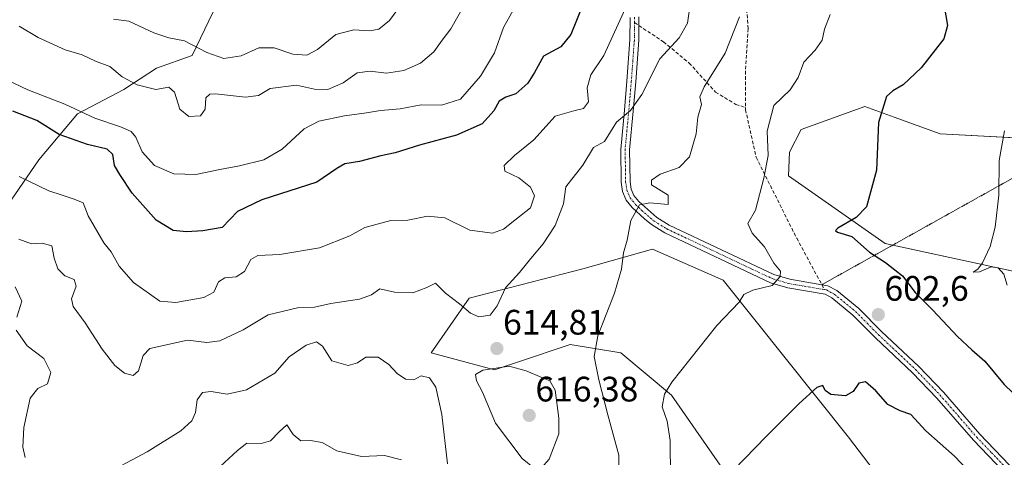
# Model space of a CAD drawing. Units: metres. Extents: x 641466 to 644923, y 4734509 to 4736893.
# Drawn here: x 642153 to 642432, y 4735861 to 4735985 of the extents above; entities that cross this region are included whole.
import ezdxf
from ezdxf.enums import TextEntityAlignment as Align

# ---------------------------------------------------------------- set-up
doc = ezdxf.new("R2010")
doc.units = ezdxf.units.M
doc.header["$MEASUREMENT"] = 0
for name, pattern in [('TRAZO_Y_PUNTO', [1, 0.5, -0.25, 0, -0.25]), ('TRAZOS2', [0.375, 0.25, -0.125]), ('TRAZOSX2', [1.5, 1, -0.5])]:
    doc.linetypes.add(name, pattern=pattern)
for name, color, linetype, lineweight in [('Camino', 19, 'Continuous', 0), ('Camino Cxs', 19, 'Continuous', 0), ('Camino eje', 39, 'TRAZO_Y_PUNTO', 13), ('Carátula', 7, 'Continuous', 5), ('Cultivos herbáceos CxS', 92, 'Continuous', 0), ('Curva de nivel maestra', 36, 'Continuous', 30), ('Curva de nivel normal', 36, 'Continuous', 0), ('Matorral', 135, 'Continuous', 0), ('Matorral CxS', 135, 'Continuous', 0), ('Punto de cota en terreno', 7, 'Continuous', 0), ('Rótulo de punto de cota en terreno', 19, 'Continuous', 0), ('Senda', 19, 'TRAZOSX2', 0), ('Senda virtual', 19, 'TRAZOS2', 0)]:
    doc.layers.add(name, color=color, linetype=linetype, lineweight=lineweight)
doc.styles.add('Arial', font='txt', dxfattribs={"height": 0.2})

# ---------------------------------------------------------------- blocks, each defined once
blk = doc.blocks.new('*U155')
at = {"layer": 'Cultivos herbáceos CxS', "color": 92, "linetype": 'Continuous', "lineweight": 0}
for points in [[(642364.73, 4735839.34, 596.66), (642337.28, 4735878.74, 604.38), (642322.96, 4735890.69, 608.16), (642308.64, 4735893.07, 612.12), (642293.97, 4735888.18, 614.77), (642287.16, 4735885.91, 615.01), (642269.26, 4735890.69, 611.47), (642280, 4735906.21, 615.34), (642312.22, 4735914.57, 611.73), (642331.92, 4735920.12, 608.57), (642351.95, 4735911.34, 605.83), (642387.41, 4735866.8, 597.97), (642402.92, 4735846.5, 596.13)], [(642452.77, 4735909.79, 591.82), (642397.87, 4735921.73, 598.5), (642370.42, 4735940.84, 603.61), (642370.74, 4735947.58, 603.49), (642374, 4735953.97, 603.08), (642392.06, 4735960.49, 600.74), (642400.36, 4735957.49, 599.35), (642413.39, 4735952.78, 597.45), (642457.54, 4735950.39, 590.77)]]:
    blk.add_polyline3d(points, dxfattribs=at)
blk = doc.blocks.new('*U190')
at = {"layer": 'Curva de nivel normal', "color": 36, "linetype": 'Continuous', "lineweight": 0}
for points in [[(642209.49, 4735858.52, 605), (642214.36, 4735863.09, 605), (642216.98, 4735865.18, 605), (642221.1, 4735865.04, 605), (642223.7, 4735865.81, 605), (642226.21, 4735868.39, 605), (642228.3, 4735870.29, 605), (642230.15, 4735867.6, 605), (642232.34, 4735865.77, 605), (642235.05, 4735865.88, 605), (642238.34, 4735865.35, 605), (642242.5, 4735862.99, 605), (642249.47, 4735861.38, 605), (642256, 4735861.68, 605), (642260.84, 4735860.41, 605)], [(642337.06, 4735855.37, 605), (642336.93, 4735865.86, 605), (642336.09, 4735871.41, 605), (642334.67, 4735875.43, 605), (642335.28, 4735879, 605), (642337.38, 4735882.44, 605), (642350.12, 4735898.44, 605), (642356.48, 4735905.11, 605), (642357.77, 4735907.29, 605), (642360.33, 4735908.51, 605), (642365.81, 4735909.84, 605), (642368.11, 4735912.34, 605), (642368.16, 4735913.82, 605), (642366.31, 4735916.09, 605), (642363.66, 4735920.77, 605), (642360.18, 4735924.64, 605), (642358.95, 4735927.34, 605), (642361.11, 4735931.11, 605), (642363.42, 4735940.23, 605), (642364.66, 4735946.61, 605), (642364.44, 4735953.56, 605), (642366.3, 4735960.76, 605), (642370.94, 4735965.26, 605), (642373.22, 4735968.76, 605), (642374.83, 4735973.12, 605), (642378, 4735976.51, 605), (642379.99, 4735979.3, 605), (642380.65, 4735982.38, 605), (642382.21, 4735986.55, 605)]]:
    blk.add_polyline3d(points, dxfattribs=at)
blk = doc.blocks.new('*U191')
at = {"layer": 'Curva de nivel normal', "color": 36, "linetype": 'Continuous', "lineweight": 0}
blk.add_polyline3d([(642152.48, 4735983.27, 635), (642157.88, 4735980.09, 635), (642165.5, 4735976.61, 635), (642170.36, 4735975.2, 635), (642174.13, 4735973.35, 635), (642178.16, 4735971.82, 635), (642181.71, 4735968.93, 635), (642185.94, 4735966.69, 635), (642191.23, 4735965.32, 635), (642194.92, 4735966, 635), (642196.48, 4735964.58, 635), (642198.05, 4735959.8, 635), (642200.55, 4735957.68, 635), (642203.84, 4735957.89, 635), (642205.19, 4735959.8, 635), (642205.41, 4735962.95, 635), (642206.5, 4735964.02, 635), (642208.15, 4735964.07, 635), (642216.67, 4735963.15, 635), (642220.34, 4735963.62, 635), (642223.62, 4735965.66, 635), (642231.11, 4735966.57, 635), (642236.2, 4735965.44, 635), (642239.99, 4735965.29, 635), (642244.25, 4735967.22, 635), (642248.23, 4735970.05, 635), (642251.94, 4735970.57, 635), (642256.56, 4735969.99, 635), (642261.48, 4735970.74, 635), (642266.2, 4735972.76, 635), (642270.01, 4735976.02, 635), (642272.34, 4735979.32, 635), (642274.76, 4735982.55, 635), (642278.38, 4735988.81, 635)], dxfattribs=at)
blk = doc.blocks.new('*U198')
at = {"layer": 'Curva de nivel normal', "color": 36, "linetype": 'Continuous', "lineweight": 0}
blk.add_polyline3d([(642147.19, 4735968.96, 630), (642154.97, 4735965.24, 630), (642165.49, 4735961.2, 630), (642173.95, 4735957.22, 630), (642181.26, 4735954.75, 630), (642184.2, 4735953.47, 630), (642185.55, 4735951.85, 630), (642187.33, 4735947.64, 630), (642190.86, 4735943.79, 630), (642196.36, 4735941.45, 630), (642202.6, 4735941.21, 630), (642209.37, 4735942.69, 630), (642214.96, 4735943.66, 630), (642221.79, 4735945.43, 630), (642227.02, 4735948.46, 630), (642233.28, 4735954.22, 630), (642237.44, 4735956.32, 630), (642244.66, 4735957.86, 630), (642250.9, 4735958.68, 630), (642254.88, 4735959.43, 630), (642260.41, 4735959.87, 630), (642266.36, 4735960.98, 630), (642272.16, 4735960.9, 630), (642277.51, 4735962.63, 630), (642283.19, 4735969.1, 630), (642287.17, 4735975.76, 630), (642289.7, 4735982.86, 630), (642292.45, 4735987.83, 630)], dxfattribs=at)
blk = doc.blocks.new('*U203')
at = {"layer": 'Curva de nivel normal', "color": 36, "linetype": 'Continuous', "lineweight": 0}
for points in [[(642356.59, 4735985.94, 610), (642352.5, 4735975.6, 610), (642346.59, 4735966.1, 610), (642345.34, 4735963.26, 610), (642345.83, 4735961.11, 610), (642344.78, 4735957.48, 610), (642344.26, 4735952.75, 610), (642342.39, 4735946.3, 610), (642339.48, 4735943.22, 610), (642334.1, 4735941.39, 610), (642331.65, 4735939.61, 610), (642331.6, 4735938.37, 610), (642336.33, 4735935.44, 610), (642336.36, 4735932.74, 610), (642331.19, 4735933.27, 610), (642328.21, 4735932.65, 610), (642325.78, 4735928.22, 610), (642324.76, 4735922.67, 610), (642323.74, 4735919.03, 610), (642323.13, 4735914.41, 610), (642321.16, 4735907.6, 610), (642316.43, 4735895.58, 610), (642315.43, 4735889.7, 610), (642316.71, 4735883.04, 610), (642319.29, 4735873.14, 610), (642322.42, 4735861.77, 610), (642322.29, 4735851.11, 610)], [(642273.89, 4735859.32, 610), (642272.2, 4735873.3, 610), (642270.53, 4735880.97, 610), (642268.72, 4735883.68, 610), (642266.43, 4735884.17, 610), (642264.28, 4735883.12, 610), (642261.97, 4735883.29, 610), (642259.59, 4735884.85, 610), (642257.25, 4735887.39, 610), (642254.18, 4735889.5, 610), (642250.67, 4735889.46, 610), (642248.34, 4735887.87, 610), (642245.7, 4735887.12, 610), (642241.12, 4735888.47, 610), (642238.46, 4735892.6, 610), (642236.74, 4735893.84, 610), (642233.83, 4735892.92, 610), (642229.02, 4735889.6, 610), (642224.94, 4735884.93, 610), (642216.95, 4735880.26, 610), (642211.45, 4735879.04, 610), (642206.88, 4735879.73, 610), (642204.4, 4735879.5, 610), (642202.97, 4735877.43, 610), (642202.42, 4735873.84, 610), (642201.42, 4735871.44, 610), (642198.28, 4735868.66, 610), (642188.78, 4735862.66, 610), (642175.62, 4735855.66, 610)], [(642154.2, 4735861.06, 610), (642153.51, 4735863.96, 610), (642153.86, 4735869.58, 610), (642155.62, 4735877.85, 610), (642157.82, 4735880.59, 610), (642160.57, 4735881.91, 610), (642161.49, 4735885.14, 610), (642159.52, 4735889.1, 610), (642154.78, 4735892.69, 610), (642151.68, 4735897.11, 610)], [(642151.86, 4735900.86, 610), (642153.22, 4735905.41, 610), (642151.36, 4735909.47, 610)]]:
    blk.add_polyline3d(points, dxfattribs=at)
blk = doc.blocks.new('*U204')
at = {"layer": 'Curva de nivel normal', "color": 36, "linetype": 'Continuous', "lineweight": 0}
blk.add_polyline3d([(642432.35, 4735909.93, 595), (642431.42, 4735913.02, 595), (642429.87, 4735914.79, 595), (642427.9, 4735915.06, 595), (642424.59, 4735913.72, 595), (642422.74, 4735913.59, 595), (642424.06, 4735914.43, 595), (642425.44, 4735916.2, 595), (642427.6, 4735920.82, 595), (642428.98, 4735926.37, 595), (642430.06, 4735935.44, 595), (642430.16, 4735945.2, 595), (642431.68, 4735953.64, 595)], dxfattribs=at)
blk = doc.blocks.new('*U207')
at = {"layer": 'Curva de nivel normal', "color": 36, "linetype": 'Continuous', "lineweight": 0}
blk.add_polyline3d([(642342.85, 4735991.62, 615), (642341.82, 4735984.08, 615), (642339.51, 4735980.01, 615), (642334, 4735974.06, 615), (642328.91, 4735963.91, 615), (642325.66, 4735959.36, 615), (642321.71, 4735956.07, 615), (642318.33, 4735950.63, 615), (642315.23, 4735948.92, 615), (642312.22, 4735943.94, 615), (642307.38, 4735937.77, 615), (642306.68, 4735932.96, 615), (642304.31, 4735926.84, 615), (642300.99, 4735921.62, 615), (642297.44, 4735917.44, 615), (642294.23, 4735913.44, 615), (642290.28, 4735909.11, 615), (642287.9, 4735904.04, 615), (642285.91, 4735901.38, 615), (642282.7, 4735900.95, 615), (642280.33, 4735901.98, 615), (642277.23, 4735904.57, 615), (642273.24, 4735907.64, 615), (642270.44, 4735910.43, 615), (642268, 4735909.2, 615), (642264.01, 4735907.72, 615), (642258.79, 4735907.94, 615), (642254.7, 4735908.88, 615), (642252.34, 4735907.14, 615), (642248.88, 4735905.93, 615), (642240.84, 4735904.71, 615), (642236.18, 4735903.69, 615), (642231.33, 4735903.49, 615), (642223.01, 4735901.48, 615), (642216.01, 4735897.24, 615), (642209.34, 4735894.17, 615), (642205.67, 4735893.69, 615), (642200.22, 4735894.28, 615), (642189.48, 4735891.91, 615), (642187.66, 4735889.96, 615), (642186.35, 4735885.59, 615), (642184.8, 4735884.3, 615), (642182.36, 4735884.93, 615), (642179.59, 4735887.14, 615), (642176, 4735891.8, 615), (642171.19, 4735899.21, 615), (642167.84, 4735903.82, 615), (642167.38, 4735906.05, 615), (642168.64, 4735909.63, 615), (642168.07, 4735911.49, 615), (642165.49, 4735912.58, 615), (642163.45, 4735914.54, 615), (642162.42, 4735917.56, 615), (642161.74, 4735921.05, 615), (642158.99, 4735921.8, 615), (642156, 4735921.62, 615), (642152.41, 4735922.91, 615)], dxfattribs=at)
blk = doc.blocks.new('*U210')
at = {"layer": 'Curva de nivel normal', "color": 36, "linetype": 'Continuous', "lineweight": 0}
blk.add_polyline3d([(642263.49, 4735993.2, 640), (642257.46, 4735984.92, 640), (642254.37, 4735982.46, 640), (642251.84, 4735981.94, 640), (642247.34, 4735982.21, 640), (642242.17, 4735980.91, 640), (642237.01, 4735976.65, 640), (642234.01, 4735975.1, 640), (642230.02, 4735975.37, 640), (642224.77, 4735977.11, 640), (642220.36, 4735977.12, 640), (642215.43, 4735974.91, 640), (642210.49, 4735974.12, 640), (642205.63, 4735975.78, 640), (642199.38, 4735979.14, 640), (642194.92, 4735980.01, 640), (642190.64, 4735981.39, 640), (642183.58, 4735984.66, 640), (642179.24, 4735985.23, 640)], dxfattribs=at)
blk = doc.blocks.new('*U211')
at = {"layer": 'Curva de nivel normal', "color": 36, "linetype": 'Continuous', "lineweight": 0}
blk.add_polyline3d([(642324.77, 4735989.37, 620), (642318.17, 4735974.99, 620), (642314.46, 4735969.48, 620), (642313.42, 4735965.84, 620), (642313.8, 4735961.88, 620), (642312.33, 4735959.93, 620), (642309.66, 4735959.33, 620), (642304.33, 4735957.82, 620), (642298.33, 4735951.03, 620), (642292.86, 4735946.65, 620), (642289.93, 4735943.78, 620), (642290.09, 4735942.18, 620), (642294.04, 4735940.29, 620), (642297.33, 4735937.62, 620), (642298.48, 4735935.17, 620), (642297.39, 4735931.82, 620), (642292.89, 4735928.36, 620), (642289.73, 4735925.74, 620), (642286.56, 4735924.63, 620), (642280.17, 4735925.46, 620), (642273.05, 4735928.99, 620), (642268.18, 4735929.43, 620), (642262.58, 4735928.31, 620), (642257.81, 4735928.26, 620), (642250.47, 4735926.23, 620), (642246.19, 4735923.91, 620), (642237.6, 4735920.46, 620), (642226.37, 4735918.57, 620), (642220.14, 4735918.31, 620), (642218.17, 4735917.18, 620), (642216.34, 4735913.77, 620), (642214.01, 4735912.28, 620), (642210.78, 4735911.98, 620), (642208.97, 4735910.88, 620), (642207.67, 4735907.95, 620), (642204.78, 4735906.37, 620), (642196.85, 4735905.03, 620), (642192.32, 4735905.34, 620), (642184.92, 4735910.67, 620), (642180.83, 4735915.25, 620), (642178.61, 4735919.37, 620), (642176.5, 4735921.92, 620), (642172.04, 4735929.56, 620), (642170.61, 4735933.23, 620), (642168.11, 4735934.28, 620), (642164.68, 4735935.44, 620), (642160.92, 4735936.58, 620), (642152.52, 4735940.66, 620)], dxfattribs=at)
blk = doc.blocks.new('*U214')
at = {"layer": 'Curva de nivel maestra', "color": 36, "linetype": 'Continuous', "lineweight": 30}
blk.add_polyline3d([(642312.42, 4735989.77, 625), (642308.81, 4735980.89, 625), (642305.93, 4735977.44, 625), (642301.07, 4735974.78, 625), (642298.51, 4735970.16, 625), (642296.6, 4735967.11, 625), (642293.25, 4735964.08, 625), (642290.39, 4735963.2, 625), (642288.47, 4735962.06, 625), (642286.94, 4735959.26, 625), (642283.64, 4735955.59, 625), (642276.43, 4735952.41, 625), (642265.95, 4735949.52, 625), (642259.03, 4735947.36, 625), (642254.97, 4735946.51, 625), (642248.92, 4735944.94, 625), (642244.72, 4735944.28, 625), (642242.46, 4735942.94, 625), (642236.81, 4735939.1, 625), (642221.29, 4735934.08, 625), (642214.39, 4735930.74, 625), (642210.02, 4735926.2, 625), (642204.57, 4735925.33, 625), (642199.92, 4735924.98, 625), (642196.18, 4735925.37, 625), (642191.32, 4735928.36, 625), (642184.54, 4735935.97, 625), (642181, 4735941.27, 625), (642179.48, 4735943.84, 625), (642179.01, 4735946.94, 625), (642177.48, 4735948.46, 625), (642171.83, 4735949.72, 625), (642163.87, 4735952.61, 625), (642157.49, 4735956.57, 625), (642150.75, 4735959.22, 625)], dxfattribs=at)
blk = doc.blocks.new('*U216')
at = {"layer": 'Curva de nivel maestra', "color": 36, "linetype": 'Continuous', "lineweight": 30}
for points in [[(642414.58, 4735988.98, 600), (642415.51, 4735983.46, 600), (642414.5, 4735979.67, 600), (642412.06, 4735976.7, 600), (642408.03, 4735971.5, 600), (642402.94, 4735966.7, 600), (642400.02, 4735964.96, 600), (642398.18, 4735963.38, 600), (642395.94, 4735955.98, 600), (642395.4, 4735942.52, 600), (642392.57, 4735932.08, 600), (642389.59, 4735929.11, 600), (642384.46, 4735926, 600), (642383.74, 4735925.4, 600), (642384.37, 4735924.9, 600), (642388.41, 4735923.7, 600), (642393.42, 4735919.24, 600), (642397.91, 4735916.31, 600), (642400.6, 4735914.21, 600), (642402.75, 4735912.56, 600), (642406.3, 4735907.84, 600), (642411.31, 4735902.78, 600), (642418.28, 4735895.4, 600), (642422.35, 4735891.58, 600), (642426.11, 4735888.36, 600), (642431.53, 4735881.77, 600), (642436.52, 4735876.98, 600)], [(642425.22, 4735853.32, 600), (642417.47, 4735861.44, 600), (642409.38, 4735868.63, 600), (642405.09, 4735873.27, 600), (642402.12, 4735874.34, 600), (642398.57, 4735876.13, 600), (642395.2, 4735879.99, 600), (642392.22, 4735882.54, 600), (642390.35, 4735882.15, 600), (642388.81, 4735879.78, 600), (642386.56, 4735878.59, 600), (642382.45, 4735878.9, 600), (642380.84, 4735880.04, 600), (642380.19, 4735881.5, 600), (642378.5, 4735880.87, 600), (642373.46, 4735876.4, 600), (642364.16, 4735867.06, 600), (642354.98, 4735857.62, 600)]]:
    blk.add_polyline3d(points, dxfattribs=at)
blk = doc.blocks.new('5PATER')
at = {"layer": 'Carátula', "linetype": 'Continuous', "lineweight": 5}
h = blk.add_hatch(color=250, dxfattribs=at)
edge = h.paths.add_edge_path()
edge.add_ellipse((0, 0.01), major_axis=(-1.33, -1.34), ratio=0.999422, start_angle=0, end_angle=360)

msp = doc.modelspace()

# ---------------------------------------------------------------- linework, layer by layer
at = {"layer": 'Camino', "color": 19, "linetype": 'Continuous', "lineweight": 0}
for points in [[(642431.27, 4735857.18, 601.22), (642422.83, 4735866, 600.94), (642412.47, 4735877.91, 601.14), (642405.58, 4735885.07, 601.48), (642395.07, 4735894.97, 602.09), (642388.66, 4735901.44, 602.81), (642382.73, 4735906.29, 603.76), (642380.79, 4735907.34, 604), (642370.27, 4735909.13, 604.67), (642365.36, 4735910.6, 604.88), (642335.42, 4735924.72, 608.21), (642331.66, 4735927.04, 608.73), (642329.65, 4735928.67, 609.13), (642326.2, 4735931.87, 610.04), (642324.5, 4735933.96, 610.51), (642323.45, 4735936.45, 611.04), (642323.07, 4735939.09, 611.49), (642322.91, 4735948.37, 613.11), (642323.96, 4735959.45, 615.06), (642324.67, 4735967.69, 616.62), (642325.53, 4735979.4, 618.13), (642325.58, 4735985.75, 618.87)], [(642328.07, 4735985.88, 618.33), (642328.03, 4735979.3, 617.3), (642327.17, 4735967.49, 616.05), (642326.45, 4735959.22, 614.81), (642325.41, 4735948.27, 613.09), (642325.57, 4735939.29, 611.22), (642325.88, 4735937.13, 610.81), (642326.67, 4735935.26, 610.41), (642328.03, 4735933.59, 610.09), (642333.11, 4735929.09, 608.88), (642336.62, 4735926.92, 608.39), (642366.26, 4735912.94, 605), (642370.84, 4735911.57, 604.67), (642379.89, 4735910.03, 604.06), (642381.62, 4735909.74, 603.96), (642384.13, 4735908.37, 603.77), (642390.34, 4735903.29, 602.96), (642396.82, 4735896.76, 602.29), (642407.34, 4735886.85, 601.7), (642414.32, 4735879.6, 601.37), (642424.68, 4735867.68, 601.24), (642433.09, 4735858.88, 601.4)]]:
    msp.add_polyline3d(points, dxfattribs=at)
at = {"layer": 'Camino Cxs', "color": 19, "linetype": 'Continuous', "lineweight": 0}
for points in [[(642431.27, 4735857.18, 601.22), (642422.83, 4735866, 600.94), (642412.47, 4735877.91, 601.14), (642405.58, 4735885.07, 601.48), (642395.07, 4735894.97, 602.09), (642388.66, 4735901.44, 602.81), (642382.73, 4735906.29, 603.76), (642380.79, 4735907.34, 604), (642370.27, 4735909.13, 604.67), (642365.36, 4735910.6, 604.88), (642335.42, 4735924.72, 608.21), (642331.66, 4735927.04, 608.73), (642329.65, 4735928.67, 609.13), (642326.2, 4735931.87, 610.04), (642324.5, 4735933.96, 610.51), (642323.45, 4735936.45, 611.04), (642323.07, 4735939.09, 611.49), (642322.91, 4735948.37, 613.11), (642323.96, 4735959.45, 615.06), (642324.67, 4735967.69, 616.62), (642325.53, 4735979.4, 618.13), (642325.58, 4735985.75, 618.87)], [(642328.07, 4735985.88, 618.33), (642328.03, 4735979.3, 617.3), (642327.17, 4735967.49, 616.05), (642326.45, 4735959.22, 614.81), (642325.41, 4735948.27, 613.09), (642325.57, 4735939.29, 611.22), (642325.88, 4735937.13, 610.81), (642326.67, 4735935.26, 610.41), (642328.03, 4735933.59, 610.09), (642333.11, 4735929.09, 608.88), (642336.62, 4735926.92, 608.39), (642366.26, 4735912.94, 605), (642370.84, 4735911.57, 604.67), (642379.89, 4735910.03, 604.06), (642381.62, 4735909.74, 603.96), (642384.13, 4735908.37, 603.77), (642390.34, 4735903.29, 602.96), (642396.82, 4735896.76, 602.29), (642407.34, 4735886.85, 601.7), (642414.32, 4735879.6, 601.37), (642424.68, 4735867.68, 601.24), (642433.09, 4735858.88, 601.4)]]:
    msp.add_polyline3d(points, dxfattribs=at)
at = {"layer": 'Camino eje', "color": 39, "linetype": 'TRAZO_Y_PUNTO', "lineweight": 13}
for points in [[(642326.83, 4735985.82, 618.48), (642326.82, 4735984.3, 618.24)], [(642326.82, 4735984.3, 618.24), (642326.81, 4735982.53, 618.02), (642326.78, 4735979.35, 617.69), (642326.35, 4735973.45, 617.22), (642325.92, 4735967.59, 616.45), (642325.56, 4735963.46, 615.74), (642325.21, 4735959.34, 614.93), (642324.16, 4735948.32, 613.1), (642324.24, 4735943.83, 612.23), (642324.32, 4735939.19, 611.36), (642324.67, 4735936.79, 610.92), (642325.59, 4735934.61, 610.46), (642327.12, 4735932.73, 610.03), (642328.84, 4735931.13, 609.66), (642331.38, 4735928.88, 608.9), (642332.39, 4735928.07, 608.74), (642336.02, 4735925.82, 608.29), (642365.81, 4735911.77, 604.95), (642370.56, 4735910.35, 604.67), (642380.09, 4735908.73, 604.12), (642380.64, 4735908.63, 604.09)], [(642380.64, 4735908.63, 604.09), (642381.21, 4735908.54, 604.05), (642382.46, 4735907.86, 603.9), (642383.43, 4735907.33, 603.77), (642389.5, 4735902.37, 602.89), (642392.74, 4735899.1, 602.49), (642395.95, 4735895.87, 602.21), (642406.46, 4735885.96, 601.58), (642413.4, 4735878.76, 601.24), (642418.58, 4735872.8, 601.17), (642423.76, 4735866.84, 601.1), (642427.98, 4735862.43, 601.15), (642432.18, 4735858.03, 601.32), (642436.98, 4735852.83, 601.53), (642441.83, 4735847.56, 601.51), (642444.8, 4735843.43, 601.43), (642447.69, 4735839.42, 601.11), (642449.71, 4735835.93, 600.93), (642451.67, 4735832.52, 600.44), (642456.23, 4735823.72, 599.94), (642460.82, 4735814.85, 599.62), (642462.87, 4735809.89, 599.63)]]:
    msp.add_polyline3d(points, dxfattribs=at)
at = {"layer": 'Cultivos herbáceos CxS', "color": 92, "linetype": 'Continuous', "lineweight": 0}
for points in [[(642452.77, 4735909.79, 591.82), (642400.01, 4735921.27, 598.25), (642397.87, 4735921.73, 598.5), (642370.42, 4735940.84, 603.61), (642370.74, 4735947.58, 603.49), (642374, 4735953.97, 603.08), (642392.06, 4735960.49, 600.74), (642400.36, 4735957.49, 599.35), (642413.39, 4735952.78, 597.45), (642452.65, 4735950.65, 591.42)], [(642364.73, 4735839.34, 596.66), (642337.28, 4735878.74, 604.38), (642322.96, 4735890.69, 608.16), (642308.64, 4735893.07, 612.12), (642293.97, 4735888.18, 614.77), (642287.16, 4735885.91, 615.01), (642269.26, 4735890.69, 611.47), (642280, 4735906.21, 615.34), (642312.22, 4735914.57, 611.73), (642331.92, 4735920.12, 608.57), (642351.95, 4735911.34, 605.83), (642387.41, 4735866.8, 597.97), (642402.92, 4735846.5, 596.13)]]:
    msp.add_polyline3d(points, dxfattribs=at)
at = {"layer": 'Curva de nivel normal', "color": 36, "linetype": 'Continuous', "lineweight": 0}
msp.add_polyline3d([(642298.51, 4735857.96, 615), (642300.38, 4735858.09, 615), (642302.64, 4735860.62, 615), (642305.41, 4735867.8, 615), (642305.35, 4735872.18, 615), (642304.33, 4735880.13, 615), (642302.83, 4735882.81, 615), (642300.59, 4735883.7, 615), (642296.1, 4735885.65, 615), (642291.31, 4735886.91, 615), (642283.9, 4735885.84, 615), (642281.81, 4735884.61, 615), (642282.05, 4735882.82, 615), (642283.8, 4735879.58, 615), (642287.44, 4735870.81, 615), (642295.01, 4735860.82, 615), (642298.51, 4735857.96, 615)], dxfattribs=at)
at = {"layer": 'Matorral', "color": 135, "linetype": 'Continuous', "lineweight": 0}
for points in [[(642017.11, 4735942.62, 605.92), (642023.93, 4735947.33, 608.03), (642035.3, 4735949.02, 608.66), (642043.65, 4735946.8, 610.48), (642080.7, 4735924.68, 610.44), (642100.92, 4735910.82, 605.55), (642113.26, 4735903.66, 603.67), (642121.51, 4735903.97, 604.19), (642130.23, 4735908.75, 606.14), (642140.01, 4735919.28, 610.68), (642158.1, 4735945.37, 621.66), (642169.06, 4735958.48, 629.49), (642182.15, 4735965.33, 633.55), (642191.46, 4735971.4, 636.74), (642201.49, 4735974.95, 638.59), (642219.32, 4736012.16, 653.56)], [(642452.77, 4735909.79, 591.82), (642400.01, 4735921.27, 598.25), (642397.87, 4735921.73, 598.5), (642370.42, 4735940.84, 603.61), (642370.74, 4735947.58, 603.49), (642374, 4735953.97, 603.08), (642392.06, 4735960.49, 600.74), (642400.36, 4735957.49, 599.35), (642413.39, 4735952.78, 597.45), (642452.65, 4735950.65, 591.42)], [(642364.73, 4735839.34, 596.66), (642337.28, 4735878.74, 604.38), (642322.96, 4735890.69, 608.16), (642308.64, 4735893.07, 612.12), (642293.97, 4735888.18, 614.77), (642287.16, 4735885.91, 615.01), (642269.26, 4735890.69, 611.47), (642280, 4735906.21, 615.34), (642312.22, 4735914.57, 611.73), (642331.92, 4735920.12, 608.57), (642351.95, 4735911.34, 605.83), (642387.41, 4735866.8, 597.97), (642402.92, 4735846.5, 596.13)]]:
    msp.add_polyline3d(points, dxfattribs=at)
at = {"layer": 'Matorral CxS', "color": 135, "linetype": 'Continuous', "lineweight": 0}
for points in [[(642140.01, 4735919.28, 610.68), (642158.1, 4735945.37, 621.66), (642169.06, 4735958.48, 629.49), (642182.15, 4735965.33, 633.55), (642191.46, 4735971.4, 636.74), (642201.49, 4735974.95, 638.59), (642219.32, 4736012.16, 653.56), (642212.16, 4736031.27, 655.79), (642183.52, 4736089.78, 658.53), (642169.19, 4736112.47, 659.52), (642159.65, 4736122.02, 660.53), (642144.13, 4736138.74, 662.65)], [(642144.89, 4736073.23, 659.75), (642219.32, 4736012.16, 653.56), (642219.32, 4736012.16, 653.56), (642201.49, 4735974.95, 638.59), (642191.46, 4735971.4, 636.74), (642182.15, 4735965.33, 633.55), (642169.06, 4735958.48, 629.49), (642158.1, 4735945.37, 621.66), (642140.01, 4735919.28, 610.68)], [(642457.54, 4735950.39, 590.77), (642413.39, 4735952.78, 597.45), (642400.36, 4735957.49, 599.35), (642392.06, 4735960.49, 600.74), (642374, 4735953.97, 603.08), (642370.74, 4735947.58, 603.49), (642370.42, 4735940.84, 603.61), (642397.87, 4735921.73, 598.5), (642452.77, 4735909.79, 591.82)], [(642402.92, 4735846.5, 596.13), (642387.41, 4735866.8, 597.97), (642351.95, 4735911.34, 605.83), (642331.92, 4735920.12, 608.57), (642312.22, 4735914.57, 611.73), (642280, 4735906.21, 615.34), (642269.26, 4735890.69, 611.47), (642287.16, 4735885.91, 615.01), (642293.97, 4735888.18, 614.77), (642308.64, 4735893.07, 612.12), (642322.96, 4735890.69, 608.16), (642337.28, 4735878.74, 604.38), (642364.73, 4735839.34, 596.66)]]:
    msp.add_polyline3d(points, dxfattribs=at)
at = {"layer": 'Senda', "color": 19, "linetype": 'TRAZOSX2', "lineweight": 0}
for points in [[(642254.64, 4736242.64, 613.54), (642256.89, 4736233.42, 612.74), (642256.39, 4736227.43, 613.23), (642258.14, 4736219.95, 613.4), (642266.63, 4736202, 612.61), (642272.62, 4736185.29, 612.44), (642281.86, 4736170.58, 612.32), (642296.6, 4736152.37, 612), (642311.58, 4736134.17, 611.64), (642329.06, 4736112.47, 610.95), (642343.55, 4736092.77, 610.48), (642353.29, 4736073.82, 609.54), (642359.28, 4736060.36, 609.63), (642362.53, 4736051.88, 608.73), (642361.03, 4736042.4, 608.34), (642359.03, 4736029.44, 608.09), (642357.03, 4736016.22, 608.03), (642357.03, 4736000.51, 608.72), (642358.28, 4735992.53, 609.52), (642359.03, 4735982.56, 609.03), (642358.28, 4735970.59, 607.99), (642358.28, 4735960.26, 606.58)], [(642326.82, 4735984.3, 618.24), (642335.06, 4735978.82, 615.38), (642342.3, 4735972.83, 612.24), (642349.79, 4735964.6, 608.68), (642355.54, 4735961.11, 607.16), (642358.28, 4735960.26, 606.58)], [(642358.28, 4735960.26, 606.58), (642358.28, 4735959.61, 606.51), (642361.28, 4735946.15, 605.3), (642372.77, 4735923.21, 603.12), (642379.89, 4735910.03, 604.06)], [(642379.89, 4735910.03, 604.06), (642380.64, 4735908.63, 604.09)]]:
    msp.add_polyline3d(points, dxfattribs=at)
at = {"layer": 'Senda virtual', "color": 19, "linetype": 'TRAZOS2', "lineweight": 0}
msp.add_polyline3d([(642463.75, 4735956.85, 590.2), (642379.89, 4735910.03, 604.06)], dxfattribs=at)

# ---------------------------------------------------------------- block references
at = {"layer": 'Cultivos herbáceos CxS', "color": 92, "linetype": 'Continuous', "lineweight": 0}
msp.add_blockref('*U155', (0, 0), dxfattribs=at)
at = {"layer": 'Curva de nivel maestra', "color": 36, "linetype": 'Continuous', "lineweight": 30}
for name in ['*U216', '*U214']:
    msp.add_blockref(name, (0, 0), dxfattribs=at)
at = {"layer": 'Curva de nivel normal', "color": 36, "linetype": 'Continuous', "lineweight": 0}
for name in ['*U191', '*U204', '*U190', '*U203', '*U198', '*U211', '*U207', '*U210']:
    msp.add_blockref(name, (0, 0), dxfattribs=at)
at = {"layer": 'Punto de cota en terreno', "linetype": 'Continuous', "lineweight": 0}
for p in [(642395.89, 4735901.54, 602.6), (642287.83, 4735891.95, 614.81), (642297, 4735873, 616.38)]:
    msp.add_blockref('5PATER', p, dxfattribs=at)

# ---------------------------------------------------------------- texts
at = {"layer": 'Rótulo de punto de cota en terreno', "color": 19, "linetype": 'Continuous', "lineweight": 0, "style": 'Arial'}
for s, p in [('602,6', (642397.65, 4735903.3)), ('614,81', (642289.59, 4735893.71)), ('616,38', (642298.76, 4735874.76))]:
    msp.add_text(s, height=7, dxfattribs=at).set_placement(p, align=Align.BOTTOM_LEFT)

doc.saveas('drawing.dxf')
